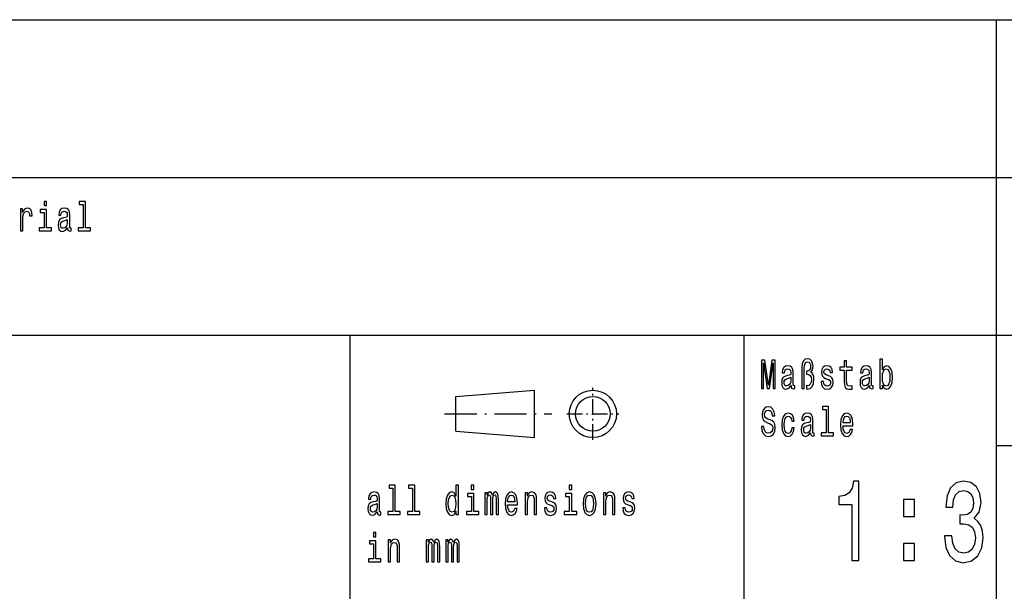
# Model space of a CAD drawing. Extents: x 0 to 420, y 0 to 297.
# Drawn here: x 274 to 336, y 39 to 75 of the extents above; entities that cross this region are included whole.
import ezdxf

# ---------------------------------------------------------------- set-up
doc = ezdxf.new("R2010")
doc.units = 0
doc.linetypes.add('DASHDOT', pattern=[18.5, 12, -3, 0.5, -3])
doc.layers.get('0').update_dxf_attribs({"linetype": 'CONTINUOUS'})

msp = doc.modelspace()

# ---------------------------------------------------------------- linework, layer by layer
at = {"color": 7}
for p, q in [((235, 75), (415, 75)), ((336, 55), (336, 75)), ((235, 65), (415, 65)), ((235, 55), (415, 55)), ((295, 5), (295, 55)), ((336, 5), (336, 55)), ((336, 48), (415, 48))]:
    msp.add_line(p, q, dxfattribs=at)
at = {"color": 7, "ltscale": 0.425}
msp.add_line((320, 38), (320, 55), dxfattribs=at)
at = {"color": 7, "ltscale": 0.125399}
for p, q in [((301.700012, 51.099998), (306.700012, 51.5)), ((301.700012, 48.900002), (306.700012, 48.5))]:
    msp.add_line(p, q, dxfattribs=at)
at = {"color": 7, "ltscale": 0.075}
msp.add_line((306.700012, 48.5), (306.700012, 51.5), dxfattribs=at)
at = {"color": 7, "linetype": 'DASHDOT', "ltscale": 0.0825}
for p, q in [((310.399994, 48.349998), (310.399994, 51.650002)), ((308.75, 50), (312.049988, 50))]:
    msp.add_line(p, q, dxfattribs=at)
at = {"color": 7, "ltscale": 0.055}
msp.add_line((301.700012, 48.900002), (301.700012, 51.099998), dxfattribs=at)
at = {"color": 7, "linetype": 'DASHDOT', "ltscale": 0.17}
msp.add_line((301, 50), (307.799988, 50), dxfattribs=at)
at = {"color": 7}
for points in [[(275.755096, 63.47435), (275.591064, 63.47435), (275.591064, 63.214985), (275.755096, 63.214985)], [(278.067505, 63.282421), (278.067505, 61.804035), (277.748291, 61.804035), (277.748291, 61.612103), (278.540161, 61.612103), (278.540161, 61.804035), (278.222717, 61.804035), (278.222717, 63.47435), (277.824127, 63.47435), (277.824127, 63.282421)], [(274.091827, 61.612103), (274.24704, 61.612103), (274.24704, 62.408356), (274.262909, 62.600288), (274.310547, 62.737751), (274.388123, 62.820747), (274.492188, 62.849277), (274.569794, 62.831123), (274.627991, 62.779251), (274.663269, 62.691067), (274.675629, 62.571758), (274.832581, 62.571758), (274.811432, 62.781841), (274.753235, 62.932274), (274.656219, 63.023052), (274.523926, 63.054176), (274.43399, 63.033428), (274.356384, 62.981556), (274.287598, 62.893372), (274.232941, 62.774063), (274.232941, 63.004898), (274.091827, 63.004898)], [(275.749817, 61.804035), (275.749817, 62.958214), (275.351227, 62.958214), (275.351227, 62.763687), (275.594604, 62.763687), (275.594604, 61.804035), (275.27713, 61.804035), (275.27713, 61.612103), (276.070801, 61.612103), (276.070801, 61.804035)], [(277.079742, 61.793659), (277.079742, 61.785877), (277.088562, 61.697693), (277.115021, 61.635445), (277.226135, 61.586166), (277.312531, 61.606915), (277.312531, 61.783283), (277.275513, 61.775501), (277.226135, 61.809219), (277.217316, 61.912968), (277.217316, 62.634003), (277.196136, 62.818153), (277.134399, 62.947838), (277.026825, 63.025646), (276.875153, 63.054176), (276.72699, 63.023052), (276.617645, 62.934868), (276.548859, 62.797405), (276.52594, 62.615849), (276.52594, 62.600288), (276.665283, 62.600288), (276.677612, 62.709221), (276.716431, 62.787029), (276.779907, 62.833717), (276.869843, 62.851871), (276.956268, 62.838905), (277.018005, 62.799999), (277.055054, 62.732563), (277.067383, 62.639191), (277.060333, 62.530258), (277.032104, 62.475792), (276.961578, 62.449856), (276.829285, 62.429104), (276.677612, 62.38242), (276.570038, 62.299423), (276.506531, 62.169739), (276.487122, 61.97781), (276.504761, 61.806625), (276.559448, 61.679539), (276.647644, 61.599133), (276.769318, 61.570602), (276.93335, 61.625072)], [(277.062103, 62.099712), (277.040924, 61.96484), (276.984497, 61.861095), (276.899841, 61.793659), (276.795776, 61.770317), (276.72876, 61.783283), (276.681152, 61.824783), (276.651154, 61.897404), (276.642334, 61.998558), (276.649384, 62.089336), (276.677612, 62.154179), (276.790497, 62.226799), (276.93335, 62.257923), (277.062103, 62.320171)], [(321.089935, 51.612103), (321.225739, 51.612103), (321.225739, 53.246109), (321.455017, 51.612103), (321.60672, 51.612103), (321.834229, 53.246109), (321.834229, 51.612103), (321.971802, 51.612103), (321.971802, 53.412102), (321.756622, 53.412102), (321.530884, 51.824783), (321.306885, 53.412102), (321.089935, 53.412102)], [(323.659851, 51.612103), (323.811523, 51.612103), (323.811523, 52.906338), (323.822113, 53.080112), (323.859161, 53.204609), (323.922638, 53.277233), (324.016113, 53.303169), (324.09549, 53.282421), (324.157196, 53.222767), (324.196014, 53.131989), (324.210114, 53.01268), (324.194244, 52.882996), (324.150146, 52.792217), (324.07785, 52.735157), (323.979065, 52.717003), (323.952637, 52.717003), (323.952637, 52.527664), (323.979065, 52.527664), (324.102539, 52.504322), (324.190735, 52.43948), (324.243622, 52.330547), (324.261261, 52.174927), (324.241882, 52.008934), (324.188965, 51.887032), (324.109589, 51.809219), (324.014343, 51.783283), (323.942047, 51.798847), (323.942047, 51.586166), (324.044342, 51.568008), (324.192474, 51.612103), (324.312408, 51.739193), (324.391785, 51.938904), (324.421753, 52.200863), (324.407654, 52.353889), (324.368866, 52.486164), (324.308899, 52.587318), (324.227753, 52.652161), (324.330048, 52.794811), (324.365326, 53.033428), (324.338867, 53.222767), (324.270081, 53.373199), (324.158966, 53.466568), (324.017883, 53.50288), (323.862671, 53.466568), (323.751556, 53.360229), (323.68277, 53.183861), (323.659851, 52.940056)], [(326.340851, 52.763687), (326.340851, 52.065994), (326.35144, 51.840343), (326.400818, 51.684727), (326.499603, 51.593948), (326.667145, 51.562824), (326.850555, 51.57579), (326.850555, 51.772911), (326.716522, 51.757347), (326.594849, 51.778095), (326.529572, 51.842937), (326.501373, 51.951874), (326.496063, 52.104897), (326.496063, 52.763687), (326.850555, 52.763687), (326.850555, 52.958214), (326.496063, 52.958214), (326.496063, 53.365417), (326.340851, 53.365417), (326.340851, 52.958214), (326.072784, 52.958214), (326.072784, 52.763687)], [(328.762604, 51.827377), (328.877258, 51.627663), (329.03421, 51.562824), (329.182373, 51.612103), (329.300537, 51.759941), (329.374603, 51.995964), (329.402832, 52.309795), (329.374603, 52.623631), (329.298767, 52.857059), (329.182373, 53.002304), (329.03421, 53.054176), (328.879028, 52.986744), (328.815521, 52.903744), (328.762604, 52.792217), (328.762604, 53.47435), (328.607422, 53.47435), (328.607422, 51.612103), (328.762604, 51.612103)], [(322.970154, 51.793659), (322.970154, 51.785877), (322.978973, 51.697693), (323.005432, 51.635445), (323.116516, 51.586166), (323.202942, 51.606915), (323.202942, 51.783283), (323.165924, 51.775501), (323.116516, 51.809219), (323.107727, 51.912968), (323.107727, 52.634003), (323.086548, 52.818153), (323.024811, 52.947838), (322.917236, 53.025646), (322.765564, 53.054176), (322.617401, 53.023052), (322.508057, 52.934868), (322.43927, 52.797405), (322.416351, 52.615849), (322.416351, 52.600288), (322.555664, 52.600288), (322.568024, 52.709221), (322.606812, 52.787029), (322.670319, 52.833717), (322.760254, 52.851871), (322.84668, 52.838905), (322.908417, 52.799999), (322.945465, 52.732563), (322.957794, 52.639191), (322.950745, 52.530258), (322.922516, 52.475792), (322.85199, 52.449856), (322.719696, 52.429104), (322.568024, 52.38242), (322.460449, 52.299423), (322.396942, 52.169739), (322.377533, 51.97781), (322.395172, 51.806625), (322.44986, 51.679539), (322.538055, 51.599133), (322.659729, 51.570602), (322.823761, 51.625072)], [(325.354858, 52.42392), (325.204956, 52.475792), (325.093842, 52.535446), (325.056793, 52.657349), (325.067383, 52.742939), (325.104401, 52.805187), (325.164368, 52.84409), (325.250793, 52.859653), (325.333679, 52.84409), (325.398956, 52.797405), (325.441284, 52.727375), (325.458923, 52.634003), (325.610596, 52.634003), (325.610596, 52.639191), (325.584137, 52.807781), (325.511841, 52.940056), (325.398956, 53.023052), (325.250793, 53.054176), (325.100891, 53.023052), (324.991547, 52.937462), (324.92276, 52.810371), (324.901581, 52.649567), (324.91745, 52.493946), (324.966858, 52.385014), (325.047974, 52.307205), (325.166138, 52.252735), (325.338989, 52.190487), (325.444794, 52.125648), (325.473022, 52.073772), (325.483612, 51.995964), (325.467743, 51.899998), (325.425415, 51.827377), (325.356628, 51.780689), (325.264923, 51.765129), (325.167908, 51.780689), (325.097351, 51.835155), (325.049744, 51.92334), (325.030334, 52.045242), (324.880432, 52.045242), (324.905121, 51.837749), (324.977417, 51.687317), (325.092072, 51.596542), (325.250793, 51.562824), (325.416595, 51.596542), (325.538269, 51.687317), (325.612366, 51.832565), (325.638824, 52.0219), (325.619415, 52.185303), (325.564728, 52.296829), (325.474792, 52.36945)], [(327.937103, 51.793659), (327.937103, 51.785877), (327.945923, 51.697693), (327.972382, 51.635445), (328.083496, 51.586166), (328.169922, 51.606915), (328.169922, 51.783283), (328.132874, 51.775501), (328.083496, 51.809219), (328.074677, 51.912968), (328.074677, 52.634003), (328.053497, 52.818153), (327.991791, 52.947838), (327.884186, 53.025646), (327.732513, 53.054176), (327.584381, 53.023052), (327.475006, 52.934868), (327.40625, 52.797405), (327.383301, 52.615849), (327.383301, 52.600288), (327.522644, 52.600288), (327.534973, 52.709221), (327.573792, 52.787029), (327.637268, 52.833717), (327.727234, 52.851871), (327.81366, 52.838905), (327.875366, 52.799999), (327.912415, 52.732563), (327.924774, 52.639191), (327.917694, 52.530258), (327.889496, 52.475792), (327.818939, 52.449856), (327.686676, 52.429104), (327.534973, 52.38242), (327.427399, 52.299423), (327.363922, 52.169739), (327.344513, 51.97781), (327.362152, 51.806625), (327.416809, 51.679539), (327.505005, 51.599133), (327.626709, 51.570602), (327.79071, 51.625072)], [(329.24411, 52.309795), (329.226471, 52.076366), (329.178833, 51.905186), (329.102997, 51.801441), (329.007782, 51.767723), (328.903717, 51.801441), (328.827881, 51.905186), (328.780243, 52.073772), (328.764374, 52.309795), (328.780243, 52.543228), (328.827881, 52.711815), (328.903717, 52.812965), (329.007782, 52.849277), (329.102997, 52.812965), (329.178833, 52.709221), (329.226471, 52.540634)], [(322.952515, 52.099712), (322.931335, 51.96484), (322.874908, 51.861095), (322.790253, 51.793659), (322.686188, 51.770317), (322.619171, 51.783283), (322.571564, 51.824783), (322.541565, 51.897404), (322.532745, 51.998558), (322.539795, 52.089336), (322.568024, 52.154179), (322.680908, 52.226799), (322.823761, 52.257923), (322.952515, 52.320171)], [(327.919464, 52.099712), (327.898315, 51.96484), (327.841858, 51.861095), (327.757202, 51.793659), (327.653137, 51.770317), (327.586121, 51.783283), (327.538513, 51.824783), (327.508545, 51.897404), (327.499725, 51.998558), (327.506775, 52.089336), (327.534973, 52.154179), (327.647858, 52.226799), (327.79071, 52.257923), (327.919464, 52.320171)], [(321.252197, 49.206051), (321.091705, 49.206051), (321.126984, 48.931122), (321.215179, 48.728817), (321.350983, 48.606915), (321.534393, 48.562824), (321.716064, 48.604321), (321.851868, 48.718441), (321.938293, 48.897404), (321.970032, 49.133427), (321.943573, 49.346107), (321.869507, 49.483574), (321.749573, 49.574348), (321.589081, 49.641785), (321.451508, 49.691067), (321.361542, 49.748127), (321.310394, 49.831123), (321.294525, 49.960804), (321.310394, 50.077518), (321.356262, 50.165703), (321.426819, 50.225357), (321.523804, 50.246109), (321.622589, 50.220173), (321.700195, 50.150143), (321.751343, 50.033428), (321.776031, 49.875214), (321.936523, 49.875214), (321.936523, 49.880402), (321.908295, 50.124207), (321.825409, 50.305763), (321.694885, 50.419884), (321.518524, 50.45879), (321.359802, 50.419884), (321.236328, 50.310951), (321.156982, 50.142361), (321.128754, 49.924496), (321.151672, 49.729969), (321.218689, 49.597694), (321.324524, 49.50951), (321.469147, 49.442074), (321.612, 49.38242), (321.719574, 49.325359), (321.784851, 49.242363), (321.80777, 49.107491), (321.786591, 48.970028), (321.731934, 48.86628), (321.649048, 48.801441), (321.541443, 48.780689), (321.421509, 48.809219), (321.329803, 48.89222), (321.271606, 49.027088)], [(323.010712, 49.543228), (323.164154, 49.543228), (323.132416, 49.750721), (323.05658, 49.91412), (322.938385, 50.015274), (322.784943, 50.054176), (322.615631, 50.002304), (322.486908, 49.857059), (322.405762, 49.621037), (322.377533, 49.304611), (322.403992, 48.990776), (322.483368, 48.757347), (322.608582, 48.612103), (322.779663, 48.562824), (322.931335, 48.601727), (323.0495, 48.710663), (323.130646, 48.881844), (323.165924, 49.110085), (323.017761, 49.110085), (322.991302, 48.96484), (322.941925, 48.855907), (322.871368, 48.788471), (322.784943, 48.767723), (322.677368, 48.801441), (322.599762, 48.905186), (322.552155, 49.073772), (322.536285, 49.312389), (322.552155, 49.545818), (322.601532, 49.714409), (322.680908, 49.818153), (322.784943, 49.854465), (322.876678, 49.831123), (322.945465, 49.771469), (322.991302, 49.672909)], [(324.211884, 48.793659), (324.211884, 48.785877), (324.220703, 48.697693), (324.247162, 48.635445), (324.358276, 48.586166), (324.444702, 48.606915), (324.444702, 48.783283), (324.407654, 48.775501), (324.358276, 48.809219), (324.349457, 48.912968), (324.349457, 49.634003), (324.328278, 49.818153), (324.266571, 49.947838), (324.158966, 50.025646), (324.007294, 50.054176), (323.859161, 50.023052), (323.749786, 49.934868), (323.681, 49.797405), (323.658081, 49.615849), (323.658081, 49.600288), (323.797424, 49.600288), (323.809753, 49.709221), (323.848572, 49.787029), (323.912048, 49.833717), (324.002014, 49.851871), (324.08844, 49.838905), (324.150146, 49.799999), (324.187195, 49.732563), (324.199524, 49.639191), (324.192474, 49.530258), (324.164276, 49.475792), (324.093719, 49.449856), (323.961426, 49.429104), (323.809753, 49.38242), (323.702179, 49.299423), (323.638672, 49.169739), (323.619293, 48.97781), (323.636932, 48.806625), (323.691589, 48.679539), (323.779785, 48.599133), (323.901489, 48.570602), (324.065491, 48.625072)], [(325.199646, 50.282421), (325.199646, 48.804035), (324.880432, 48.804035), (324.880432, 48.612103), (325.672333, 48.612103), (325.672333, 48.804035), (325.354858, 48.804035), (325.354858, 50.47435), (324.956268, 50.47435), (324.956268, 50.282421)], [(326.268555, 49.242363), (326.889374, 49.242363), (326.891144, 49.348701), (326.862915, 49.646973), (326.785309, 49.870026), (326.661865, 50.004898), (326.497833, 50.054176), (326.337341, 50.002304), (326.213867, 49.857059), (326.134521, 49.621037), (326.106293, 49.309795), (326.132751, 48.990776), (326.212128, 48.757347), (326.333801, 48.612103), (326.492554, 48.562824), (326.630096, 48.596542), (326.742981, 48.684727), (326.825867, 48.824783), (326.873505, 49.011528), (326.720062, 49.011528), (326.688324, 48.90778), (326.642456, 48.829971), (326.511932, 48.767723), (326.411407, 48.796253), (326.335571, 48.887032), (326.286194, 49.03487), (326.268555, 49.234581)], [(326.268555, 49.434292), (326.287964, 49.613255), (326.335571, 49.745533), (326.407898, 49.825935), (326.503113, 49.854465), (326.596588, 49.825935), (326.668915, 49.745533), (326.713013, 49.613255), (326.728882, 49.434292)], [(324.194244, 49.099712), (324.173096, 48.96484), (324.116638, 48.861095), (324.031982, 48.793659), (323.927917, 48.770317), (323.860901, 48.783283), (323.813293, 48.824783), (323.783295, 48.897404), (323.774475, 48.998558), (323.781555, 49.089336), (323.809753, 49.154179), (323.922638, 49.226799), (324.065491, 49.257923), (324.194244, 49.320171)], [(326.819153, 40.700287), (327.278107, 40.700287), (327.278107, 45.736309), (326.93515, 45.736309), (326.844391, 45.296829), (326.662811, 45.001438), (326.385437, 44.828529), (326.002167, 44.770893), (326.002167, 44.259365), (326.819153, 44.259365)], [(332.71109, 42.270893), (332.71109, 42.220459), (332.791779, 41.528816), (333.028809, 41.010086), (333.402008, 40.678673), (333.89624, 40.556194), (334.420746, 40.678673), (334.814117, 40.995674), (335.066284, 41.5), (335.157074, 42.148415), (335.11673, 42.573486), (335.005768, 42.919308), (334.824219, 43.185879), (334.582123, 43.380402), (334.909943, 43.769451), (335.02594, 44.389046), (334.950287, 44.951008), (334.733429, 45.37608), (334.380402, 45.642651), (333.89624, 45.736309), (333.442352, 45.621037), (333.094391, 45.304031), (332.867432, 44.799709), (332.791779, 44.129681), (332.791779, 44.07925), (333.240631, 44.07925), (333.280975, 44.540344), (333.412109, 44.871758), (333.623932, 45.073486), (333.921478, 45.145531), (334.183716, 45.087894), (334.375366, 44.9366), (334.491364, 44.691643), (334.536743, 44.360229), (334.491364, 44.007202), (334.370331, 43.769451), (334.158508, 43.625359), (333.871033, 43.58213), (333.674347, 43.589336), (333.674347, 43.020172), (333.921478, 43.03458), (334.239197, 42.969738), (334.476227, 42.796829), (334.617432, 42.51585), (334.667877, 42.148415), (334.612396, 41.730545), (334.466125, 41.42075), (334.234161, 41.226223), (333.926514, 41.161381), (333.608795, 41.233429), (333.376801, 41.449566), (333.23056, 41.795387), (333.175079, 42.270893)], [(296.728394, 43.793659), (296.728394, 43.785877), (296.737213, 43.697693), (296.763672, 43.635445), (296.874786, 43.586166), (296.961212, 43.606915), (296.961212, 43.783283), (296.924164, 43.775501), (296.874786, 43.809219), (296.865967, 43.912968), (296.865967, 44.634003), (296.844818, 44.818153), (296.783081, 44.947838), (296.675507, 45.025646), (296.523804, 45.054176), (296.375671, 45.023052), (296.266327, 44.934868), (296.19754, 44.797405), (296.174591, 44.615849), (296.174591, 44.600288), (296.313934, 44.600288), (296.326294, 44.709221), (296.365082, 44.787029), (296.428589, 44.833717), (296.518524, 44.851871), (296.60495, 44.838905), (296.666687, 44.799999), (296.703705, 44.732563), (296.716064, 44.639191), (296.709015, 44.530258), (296.680786, 44.475792), (296.610229, 44.449856), (296.477966, 44.429104), (296.326294, 44.38242), (296.218689, 44.299423), (296.155212, 44.169739), (296.135803, 43.97781), (296.153442, 43.806625), (296.20813, 43.679539), (296.296295, 43.599133), (296.417999, 43.570602), (296.582031, 43.625072)], [(297.716187, 45.282421), (297.716187, 43.804035), (297.396942, 43.804035), (297.396942, 43.612103), (298.188843, 43.612103), (298.188843, 43.804035), (297.871368, 43.804035), (297.871368, 45.47435), (297.472778, 45.47435), (297.472778, 45.282421)], [(298.957916, 45.282421), (298.957916, 43.804035), (298.638672, 43.804035), (298.638672, 43.612103), (299.430573, 43.612103), (299.430573, 43.804035), (299.113129, 43.804035), (299.113129, 45.47435), (298.714539, 45.47435), (298.714539, 45.282421)], [(301.714752, 43.827377), (301.714752, 43.612103), (301.869965, 43.612103), (301.869965, 45.47435), (301.716522, 45.47435), (301.716522, 44.792217), (301.598358, 44.989334), (301.526062, 45.036022), (301.443146, 45.054176), (301.293243, 45.002304), (301.176849, 44.857059), (301.101013, 44.623631), (301.074554, 44.309795), (301.101013, 43.995964), (301.176849, 43.759941), (301.293243, 43.612103), (301.443146, 43.562824), (301.526062, 43.580978), (301.600128, 43.627663)], [(302.854218, 45.47435), (302.690186, 45.47435), (302.690186, 45.214985), (302.854218, 45.214985)], [(303.554504, 43.612103), (303.697357, 43.612103), (303.697357, 44.543228), (303.706177, 44.683285), (303.732635, 44.784435), (303.773193, 44.84409), (303.826111, 44.867435), (303.868439, 44.846684), (303.896667, 44.794811), (303.910767, 44.706627), (303.916046, 44.589912), (303.916046, 43.612103), (304.05011, 43.612103), (304.05011, 44.543228), (304.058929, 44.680691), (304.085358, 44.781841), (304.127686, 44.84409), (304.180603, 44.867435), (304.222931, 44.846684), (304.25116, 44.794811), (304.268799, 44.589912), (304.268799, 43.612103), (304.411652, 43.612103), (304.411652, 44.574348), (304.402832, 44.774063), (304.374603, 44.92709), (304.318176, 45.020458), (304.226471, 45.054176), (304.118896, 45.002304), (304.03598, 44.851871), (303.970734, 44.99971), (303.861389, 45.054176), (303.760864, 45.002304), (303.692078, 44.857059), (303.692078, 45.004898), (303.554504, 45.004898)], [(304.993774, 44.242363), (305.614594, 44.242363), (305.616364, 44.348701), (305.588135, 44.646973), (305.510529, 44.870026), (305.387085, 45.004898), (305.223053, 45.054176), (305.062561, 45.002304), (304.939087, 44.857059), (304.859741, 44.621037), (304.831512, 44.309795), (304.857971, 43.990776), (304.937347, 43.757347), (305.059021, 43.612103), (305.217773, 43.562824), (305.355347, 43.596542), (305.468201, 43.684727), (305.551086, 43.824783), (305.598724, 44.011528), (305.445282, 44.011528), (305.413544, 43.90778), (305.367676, 43.829971), (305.237152, 43.767723), (305.136627, 43.796253), (305.060791, 43.887032), (305.011414, 44.03487), (304.993774, 44.234581)], [(306.099701, 43.612103), (306.254913, 43.612103), (306.254913, 44.416138), (306.270782, 44.600288), (306.32193, 44.735157), (306.401306, 44.818153), (306.507111, 44.849277), (306.591766, 44.823341), (306.644684, 44.753311), (306.671143, 44.636597), (306.679962, 44.48098), (306.679962, 43.612103), (306.835175, 43.612103), (306.835175, 44.527664), (306.828125, 44.711815), (306.796356, 44.864841), (306.692322, 45.004898), (306.53006, 45.054176), (306.440094, 45.036022), (306.364258, 44.986744), (306.299011, 44.903744), (306.247864, 44.792217), (306.247864, 45.004898), (306.099701, 45.004898)], [(307.805298, 44.42392), (307.655396, 44.475792), (307.544281, 44.535446), (307.507233, 44.657349), (307.517822, 44.742939), (307.554871, 44.805187), (307.614838, 44.84409), (307.701233, 44.859653), (307.784149, 44.84409), (307.849396, 44.797405), (307.891724, 44.727375), (307.909363, 44.634003), (308.061035, 44.634003), (308.061035, 44.639191), (308.034576, 44.807781), (307.96228, 44.940056), (307.849396, 45.023052), (307.701233, 45.054176), (307.551331, 45.023052), (307.441986, 44.937462), (307.373199, 44.810371), (307.35202, 44.649567), (307.36792, 44.493946), (307.417297, 44.385014), (307.498413, 44.307205), (307.616577, 44.252735), (307.789429, 44.190487), (307.895264, 44.125648), (307.923462, 44.073772), (307.934052, 43.995964), (307.918182, 43.899998), (307.875854, 43.827377), (307.807068, 43.780689), (307.715363, 43.765129), (307.618347, 43.780689), (307.547791, 43.835155), (307.500183, 43.92334), (307.480774, 44.045242), (307.330872, 44.045242), (307.35556, 43.837749), (307.427887, 43.687317), (307.542511, 43.596542), (307.701233, 43.562824), (307.867035, 43.596542), (307.988739, 43.687317), (308.062805, 43.832565), (308.089264, 44.0219), (308.069855, 44.185303), (308.015167, 44.296829), (307.925232, 44.36945)], [(309.062927, 45.47435), (308.898895, 45.47435), (308.898895, 45.214985), (309.062927, 45.214985)], [(309.779083, 44.307205), (309.807281, 43.990776), (309.888428, 43.757347), (310.017181, 43.612103), (310.190002, 43.562824), (310.361084, 43.612103), (310.489838, 43.754753), (310.570984, 43.988182), (310.600952, 44.307205), (310.570984, 44.623631), (310.489838, 44.859653), (310.361084, 45.002304), (310.190002, 45.054176), (310.017181, 45.002304), (309.888428, 44.857059), (309.807281, 44.623631)], [(311.066681, 43.612103), (311.221863, 43.612103), (311.221863, 44.416138), (311.237762, 44.600288), (311.28891, 44.735157), (311.368256, 44.818153), (311.474091, 44.849277), (311.558746, 44.823341), (311.611664, 44.753311), (311.638123, 44.636597), (311.646912, 44.48098), (311.646912, 43.612103), (311.802124, 43.612103), (311.802124, 44.527664), (311.795074, 44.711815), (311.763336, 44.864841), (311.659271, 45.004898), (311.497009, 45.054176), (311.407074, 45.036022), (311.331238, 44.986744), (311.265961, 44.903744), (311.214813, 44.792217), (311.214813, 45.004898), (311.066681, 45.004898)], [(312.772278, 44.42392), (312.622345, 44.475792), (312.51123, 44.535446), (312.474213, 44.657349), (312.484772, 44.742939), (312.52182, 44.805187), (312.581787, 44.84409), (312.668213, 44.859653), (312.751099, 44.84409), (312.816345, 44.797405), (312.858673, 44.727375), (312.876312, 44.634003), (313.027985, 44.634003), (313.027985, 44.639191), (313.001556, 44.807781), (312.92923, 44.940056), (312.816345, 45.023052), (312.668213, 45.054176), (312.51828, 45.023052), (312.408936, 44.937462), (312.340149, 44.810371), (312.319, 44.649567), (312.334869, 44.493946), (312.384247, 44.385014), (312.465393, 44.307205), (312.583557, 44.252735), (312.756378, 44.190487), (312.862213, 44.125648), (312.890442, 44.073772), (312.901001, 43.995964), (312.885132, 43.899998), (312.842804, 43.827377), (312.774017, 43.780689), (312.682312, 43.765129), (312.585327, 43.780689), (312.514771, 43.835155), (312.467133, 43.92334), (312.447754, 44.045242), (312.297821, 44.045242), (312.32251, 43.837749), (312.394836, 43.687317), (312.50946, 43.596542), (312.668213, 43.562824), (312.833984, 43.596542), (312.955688, 43.687317), (313.029755, 43.832565), (313.056213, 44.0219), (313.036804, 44.185303), (312.982147, 44.296829), (312.892181, 44.36945)], [(301.469604, 44.849277), (301.571899, 44.812965), (301.649506, 44.711815), (301.695374, 44.543228), (301.713013, 44.309795), (301.695374, 44.073772), (301.649506, 43.905186), (301.571899, 43.801441), (301.469604, 43.767723), (301.37262, 43.801441), (301.298523, 43.905186), (301.249146, 44.076366), (301.233276, 44.309795), (301.249146, 44.540634), (301.298523, 44.709221), (301.37262, 44.812965)], [(302.848907, 43.804035), (302.848907, 44.958214), (302.450317, 44.958214), (302.450317, 44.763687), (302.693726, 44.763687), (302.693726, 43.804035), (302.376251, 43.804035), (302.376251, 43.612103), (303.169922, 43.612103), (303.169922, 43.804035)], [(304.993774, 44.434292), (305.013184, 44.613255), (305.060791, 44.745533), (305.133118, 44.825935), (305.228333, 44.854465), (305.321808, 44.825935), (305.394135, 44.745533), (305.438232, 44.613255), (305.454102, 44.434292)], [(309.057617, 43.804035), (309.057617, 44.958214), (308.659027, 44.958214), (308.659027, 44.763687), (308.902405, 44.763687), (308.902405, 43.804035), (308.584961, 43.804035), (308.584961, 43.612103), (309.378601, 43.612103), (309.378601, 43.804035)], [(309.937805, 44.309795), (309.953674, 44.543228), (310.003052, 44.711815), (310.082428, 44.815559), (310.190002, 44.851871), (310.295837, 44.815559), (310.375214, 44.714409), (310.424591, 44.543228), (310.44223, 44.309795), (310.424591, 44.073772), (310.375214, 43.902592), (310.295837, 43.798847), (310.190002, 43.765129), (310.082428, 43.798847), (310.003052, 43.902592), (309.953674, 44.073772)], [(330.097992, 43.495674), (330.793945, 43.495674), (330.793945, 44.569164), (330.097992, 44.569164)], [(296.710754, 44.099712), (296.689606, 43.96484), (296.633179, 43.861095), (296.548492, 43.793659), (296.444458, 43.770317), (296.377441, 43.783283), (296.329803, 43.824783), (296.299835, 43.897404), (296.291016, 43.998558), (296.298065, 44.089336), (296.326294, 44.154179), (296.439148, 44.226799), (296.582031, 44.257923), (296.710754, 44.320171)], [(296.645508, 42.47435), (296.481476, 42.47435), (296.481476, 42.214985), (296.645508, 42.214985)], [(296.640228, 40.804035), (296.640228, 41.958214), (296.241638, 41.958214), (296.241638, 41.763687), (296.485016, 41.763687), (296.485016, 40.804035), (296.167542, 40.804035), (296.167542, 40.612103), (296.961212, 40.612103), (296.961212, 40.804035)], [(297.407532, 40.612103), (297.562744, 40.612103), (297.562744, 41.416138), (297.578613, 41.600288), (297.629761, 41.735157), (297.709106, 41.818153), (297.814941, 41.849277), (297.899597, 41.823341), (297.952515, 41.753311), (297.978973, 41.636597), (297.987793, 41.48098), (297.987793, 40.612103), (298.142975, 40.612103), (298.142975, 41.527664), (298.135925, 41.711815), (298.104187, 41.864841), (298.000122, 42.004898), (297.83786, 42.054176), (297.747925, 42.036022), (297.672089, 41.986744), (297.606812, 41.903744), (297.555664, 41.792217), (297.555664, 42.004898), (297.407532, 42.004898)], [(299.829285, 40.612103), (299.972137, 40.612103), (299.972137, 41.543228), (299.980957, 41.683285), (300.007416, 41.784435), (300.047974, 41.84409), (300.100891, 41.867435), (300.143219, 41.846684), (300.171448, 41.794811), (300.185547, 41.706627), (300.190826, 41.589912), (300.190826, 40.612103), (300.32489, 40.612103), (300.32489, 41.543228), (300.333679, 41.680691), (300.360138, 41.781841), (300.402466, 41.84409), (300.455383, 41.867435), (300.497711, 41.846684), (300.52594, 41.794811), (300.543579, 41.589912), (300.543579, 40.612103), (300.686432, 40.612103), (300.686432, 41.574348), (300.677612, 41.774063), (300.649384, 41.92709), (300.592957, 42.020458), (300.501251, 42.054176), (300.393646, 42.002304), (300.31076, 41.851871), (300.245514, 41.99971), (300.136169, 42.054176), (300.035645, 42.002304), (299.966858, 41.857059), (299.966858, 42.004898), (299.829285, 42.004898)], [(301.071014, 40.612103), (301.213867, 40.612103), (301.213867, 41.543228), (301.222687, 41.683285), (301.249146, 41.784435), (301.289703, 41.84409), (301.342621, 41.867435), (301.384949, 41.846684), (301.413177, 41.794811), (301.427277, 41.706627), (301.432587, 41.589912), (301.432587, 40.612103), (301.56662, 40.612103), (301.56662, 41.543228), (301.575439, 41.680691), (301.601898, 41.781841), (301.644226, 41.84409), (301.697144, 41.867435), (301.739471, 41.846684), (301.76767, 41.794811), (301.785309, 41.589912), (301.785309, 40.612103), (301.928162, 40.612103), (301.928162, 41.574348), (301.919342, 41.774063), (301.891144, 41.92709), (301.834686, 42.020458), (301.742981, 42.054176), (301.635406, 42.002304), (301.552521, 41.851871), (301.487244, 41.99971), (301.377899, 42.054176), (301.277374, 42.002304), (301.208588, 41.857059), (301.208588, 42.004898), (301.071014, 42.004898)], [(330.097992, 40.700287), (330.793945, 40.700287), (330.793945, 41.773773), (330.097992, 41.773773)]]:
    msp.add_lwpolyline(points, close=True, dxfattribs=at)
for radius in [1.5, 1.1]:
    msp.add_circle((310.399994, 50), radius, dxfattribs=at)

doc.saveas('drawing.dxf')
